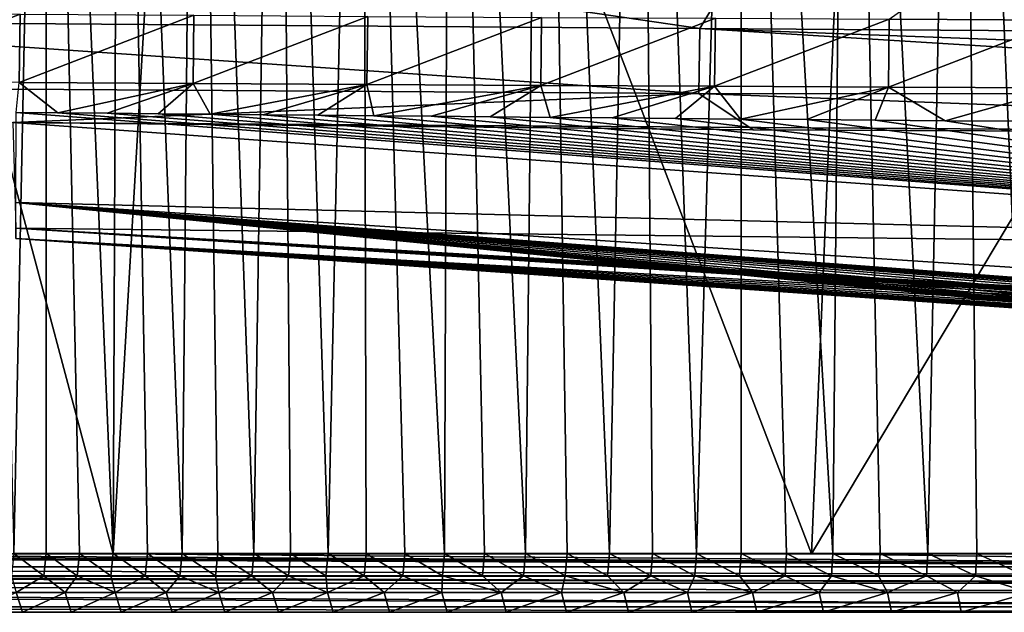
# Model space of a CAD drawing. Units: millimetres. Extents: x -300 to 300, y -10 to 850.
# Drawn here: x -133 to -58, y 720 to 765 of the extents above; entities that cross this region are included whole.
import ezdxf

# ---------------------------------------------------------------- set-up
doc = ezdxf.new("R2010")
doc.units = ezdxf.units.MM
doc.header["$LTSCALE"] = 82.008093
for name, color, linetype in [('64', 7, 'CONTINUOUS'), ('66', 7, 'CONTINUOUS'), ('67', 7, 'CONTINUOUS'), ('68', 7, 'CONTINUOUS'), ('70', 7, 'CONTINUOUS'), ('72', 7, 'CONTINUOUS'), ('74', 7, 'CONTINUOUS'), ('77', 7, 'CONTINUOUS'), ('84', 7, 'CONTINUOUS'), ('85', 7, 'CONTINUOUS'), ('87', 7, 'CONTINUOUS'), ('89', 7, 'CONTINUOUS')]:
    doc.layers.add(name, color=color, linetype=linetype)

msp = doc.modelspace()

# ---------------------------------------------------------------- linework, layer by layer
at = {"layer": '64', "linetype": 'CONTINUOUS'}
for points in [[(-249.972, 720, 6.063), (0, 720, 6.063), (-249.86, 720, 391.75), (-249.972, 720, 6.063)], [(-249.86, 720, 391.75), (0, 720, 6.063), (-249.333, 720, 391.752), (-249.86, 720, 391.75)], [(-249.333, 720, 391.752), (0, 720, 6.063), (-248.819, 720, 391.751), (-249.333, 720, 391.752)], [(-248.819, 720, 391.751), (0, 720, 6.063), (-248.307, 720, 391.751), (-248.819, 720, 391.751)], [(-248.307, 720, 391.751), (0, 720, 6.063), (-247.805, 720, 391.75), (-248.307, 720, 391.751)], [(-247.805, 720, 391.75), (0, 720, 6.063), (-247.305, 720, 391.749), (-247.805, 720, 391.75)], [(-247.305, 720, 391.749), (0, 720, 6.063), (-246.79, 720, 391.748), (-247.305, 720, 391.749)], [(-246.79, 720, 391.748), (0, 720, 6.063), (-246.265, 720, 391.748), (-246.79, 720, 391.748)], [(-246.265, 720, 391.748), (0, 720, 6.063), (-245.728, 720, 391.747), (-246.265, 720, 391.748)], [(-245.728, 720, 391.747), (0, 720, 6.063), (-245.17, 720, 391.747), (-245.728, 720, 391.747)], [(-245.17, 720, 391.747), (0, 720, 6.063), (-244.587, 720, 391.747), (-245.17, 720, 391.747)], [(-244.587, 720, 391.747), (0, 720, 6.063), (-243.983, 720, 391.747), (-244.587, 720, 391.747)], [(-243.983, 720, 391.747), (0, 720, 6.063), (-243.355, 720, 391.747), (-243.983, 720, 391.747)], [(-243.355, 720, 391.747), (0, 720, 6.063), (-242.702, 720, 391.747), (-243.355, 720, 391.747)], [(-242.702, 720, 391.747), (0, 720, 6.063), (-242.026, 720, 391.747), (-242.702, 720, 391.747)], [(-242.026, 720, 391.747), (0, 720, 6.063), (-241.324, 720, 391.747), (-242.026, 720, 391.747)], [(-241.324, 720, 391.747), (0, 720, 6.063), (-240.595, 720, 391.747), (-241.324, 720, 391.747)], [(-240.595, 720, 391.747), (0, 720, 6.063), (-239.842, 720, 391.747), (-240.595, 720, 391.747)], [(-239.842, 720, 391.747), (0, 720, 6.063), (-239.06, 720, 391.747), (-239.842, 720, 391.747)], [(-239.06, 720, 391.747), (0, 720, 6.063), (-238.245, 720, 391.747), (-239.06, 720, 391.747)], [(-238.245, 720, 391.747), (0, 720, 6.063), (-237.401, 720, 391.747), (-238.245, 720, 391.747)], [(-237.401, 720, 391.747), (0, 720, 6.063), (-236.525, 720, 391.747), (-237.401, 720, 391.747)], [(-236.525, 720, 391.747), (0, 720, 6.063), (-235.611, 720, 391.747), (-236.525, 720, 391.747)], [(-235.611, 720, 391.747), (0, 720, 6.063), (-234.662, 720, 391.747), (-235.611, 720, 391.747)], [(-234.662, 720, 391.747), (0, 720, 6.063), (-233.677, 720, 391.747), (-234.662, 720, 391.747)], [(-233.677, 720, 391.747), (0, 720, 6.063), (-232.65, 720, 391.747), (-233.677, 720, 391.747)], [(-232.65, 720, 391.747), (0, 720, 6.063), (-231.58, 720, 391.747), (-232.65, 720, 391.747)], [(-231.58, 720, 391.747), (0, 720, 6.063), (-230.47, 720, 391.747), (-231.58, 720, 391.747)], [(-230.47, 720, 391.747), (0, 720, 6.063), (-229.311, 720, 391.747), (-230.47, 720, 391.747)], [(-229.311, 720, 391.747), (0, 720, 6.063), (-228.1, 720, 391.747), (-229.311, 720, 391.747)], [(-228.1, 720, 391.747), (0, 720, 6.063), (-226.839, 720, 391.747), (-228.1, 720, 391.747)], [(-226.839, 720, 391.747), (0, 720, 6.063), (-225.525, 720, 391.747), (-226.839, 720, 391.747)], [(-225.525, 720, 391.747), (0, 720, 6.063), (-224.153, 720, 391.747), (-225.525, 720, 391.747)], [(-222.721, 720, 391.747), (-224.153, 720, 391.747), (-34.518, 720, 65.908), (-222.721, 720, 391.747)], [(0, 720, 6.063), (-34.518, 720, 65.908), (-224.153, 720, 391.747), (0, 720, 6.063)], [(-222.721, 720, 391.747), (-34.518, 720, 65.908), (-221.234, 720, 391.747), (-222.721, 720, 391.747)], [(-221.234, 720, 391.747), (-34.518, 720, 65.908), (-219.696, 720, 391.747), (-221.234, 720, 391.747)], [(-219.696, 720, 391.747), (-34.518, 720, 65.908), (-218.106, 720, 391.747), (-219.696, 720, 391.747)], [(-218.106, 720, 391.747), (-34.518, 720, 65.908), (-216.465, 720, 391.748), (-218.106, 720, 391.747)], [(-216.465, 720, 391.748), (-34.518, 720, 65.908), (-214.78, 720, 391.748), (-216.465, 720, 391.748)], [(-214.78, 720, 391.748), (-34.518, 720, 65.908), (-213.054, 720, 391.748), (-214.78, 720, 391.748)], [(-213.054, 720, 391.748), (-34.518, 720, 65.908), (-211.283, 720, 391.747), (-213.054, 720, 391.748)], [(-211.283, 720, 391.747), (-34.518, 720, 65.908), (-209.468, 720, 391.747), (-211.283, 720, 391.747)], [(-209.468, 720, 391.747), (-34.518, 720, 65.908), (-207.609, 720, 391.747), (-209.468, 720, 391.747)], [(-207.609, 720, 391.747), (-34.518, 720, 65.908), (-205.706, 720, 391.747), (-207.609, 720, 391.747)], [(-205.706, 720, 391.747), (-34.518, 720, 65.908), (-203.757, 720, 391.747), (-205.706, 720, 391.747)], [(-203.757, 720, 391.747), (-34.518, 720, 65.908), (-201.759, 720, 391.747), (-203.757, 720, 391.747)], [(-201.759, 720, 391.747), (-34.518, 720, 65.908), (-199.715, 720, 391.747), (-201.759, 720, 391.747)], [(-199.715, 720, 391.747), (-34.518, 720, 65.908), (-197.62, 720, 391.747), (-199.715, 720, 391.747)], [(-197.62, 720, 391.747), (-34.518, 720, 65.908), (-195.473, 720, 391.747), (-197.62, 720, 391.747)], [(-195.473, 720, 391.747), (-34.518, 720, 65.908), (-193.274, 720, 391.747), (-195.473, 720, 391.747)], [(-193.274, 720, 391.747), (-34.518, 720, 65.908), (-191.023, 720, 391.747), (-193.274, 720, 391.747)], [(-191.023, 720, 391.747), (-34.518, 720, 65.908), (-188.716, 720, 391.747), (-191.023, 720, 391.747)], [(-188.716, 720, 391.747), (-34.518, 720, 65.908), (-186.353, 720, 391.747), (-188.716, 720, 391.747)], [(-186.353, 720, 391.747), (-34.518, 720, 65.908), (-183.934, 720, 391.747), (-186.353, 720, 391.747)], [(-183.934, 720, 391.747), (-34.518, 720, 65.908), (-181.454, 720, 391.747), (-183.934, 720, 391.747)], [(-181.454, 720, 391.747), (-34.518, 720, 65.908), (-178.914, 720, 391.747), (-181.454, 720, 391.747)], [(-178.914, 720, 391.747), (-34.518, 720, 65.908), (-176.315, 720, 391.747), (-178.914, 720, 391.747)], [(-176.315, 720, 391.747), (-34.518, 720, 65.908), (-173.652, 720, 391.747), (-176.315, 720, 391.747)], [(-173.652, 720, 391.747), (-34.518, 720, 65.908), (-170.922, 720, 391.747), (-173.652, 720, 391.747)], [(-170.922, 720, 391.747), (-34.518, 720, 65.908), (-168.129, 720, 391.747), (-170.922, 720, 391.747)], [(-168.129, 720, 391.747), (-34.518, 720, 65.908), (-165.268, 720, 391.747), (-168.129, 720, 391.747)], [(-165.268, 720, 391.747), (-34.518, 720, 65.908), (-162.335, 720, 391.747), (-165.268, 720, 391.747)], [(-162.335, 720, 391.747), (-34.518, 720, 65.908), (-159.333, 720, 391.747), (-162.335, 720, 391.747)], [(-159.333, 720, 391.747), (-34.518, 720, 65.908), (-156.26, 720, 391.747), (-159.333, 720, 391.747)], [(-156.26, 720, 391.747), (-34.518, 720, 65.908), (-153.109, 720, 391.747), (-156.26, 720, 391.747)], [(-153.109, 720, 391.747), (-34.518, 720, 65.908), (-149.883, 720, 391.747), (-153.109, 720, 391.747)], [(-149.883, 720, 391.747), (-34.518, 720, 65.908), (-146.581, 720, 391.747), (-149.883, 720, 391.747)], [(-146.581, 720, 391.747), (-34.518, 720, 65.908), (-143.197, 720, 391.747), (-146.581, 720, 391.747)], [(-143.197, 720, 391.747), (-34.518, 720, 65.908), (-139.731, 720, 391.747), (-143.197, 720, 391.747)], [(-139.731, 720, 391.747), (-34.518, 720, 65.908), (-136.183, 720, 391.747), (-139.731, 720, 391.747)], [(-136.183, 720, 391.747), (-34.518, 720, 65.908), (-132.548, 720, 391.747), (-136.183, 720, 391.747)], [(-132.548, 720, 391.747), (-34.518, 720, 65.908), (-128.823, 720, 391.747), (-132.548, 720, 391.747)], [(-128.823, 720, 391.747), (-34.518, 720, 65.908), (-125.012, 720, 391.747), (-128.823, 720, 391.747)], [(-125.012, 720, 391.747), (-34.518, 720, 65.908), (-121.107, 720, 391.747), (-125.012, 720, 391.747)], [(-34.518, 720, 65.908), (-36.934, 720, 75.064), (-121.107, 720, 391.747), (-34.518, 720, 65.908)], [(-121.107, 720, 391.747), (-36.934, 720, 75.064), (-117.105, 720, 391.747), (-121.107, 720, 391.747)], [(-117.105, 720, 391.747), (-36.934, 720, 75.064), (-113.01, 720, 391.747), (-117.105, 720, 391.747)], [(-113.01, 720, 391.747), (-36.934, 720, 75.064), (-108.816, 720, 391.747), (-113.01, 720, 391.747)], [(-108.816, 720, 391.747), (-36.934, 720, 75.064), (-104.517, 720, 391.747), (-108.816, 720, 391.747)], [(-104.517, 720, 391.747), (-36.934, 720, 75.064), (-100.117, 720, 391.747), (-104.517, 720, 391.747)], [(-100.117, 720, 391.747), (-36.934, 720, 75.064), (-95.612, 720, 391.747), (-100.117, 720, 391.747)], [(-95.612, 720, 391.747), (-36.934, 720, 75.064), (-90.995, 720, 391.747), (-95.612, 720, 391.747)], [(-36.934, 720, 75.064), (-53.868, 720, 175.963), (-90.995, 720, 391.747), (-36.934, 720, 75.064)], [(-90.995, 720, 391.747), (-53.868, 720, 175.963), (-86.267, 720, 391.747), (-90.995, 720, 391.747)], [(-86.267, 720, 391.747), (-53.868, 720, 175.963), (-81.428, 720, 391.747), (-86.267, 720, 391.747)], [(-81.428, 720, 391.747), (-53.868, 720, 175.963), (-76.469, 720, 391.747), (-81.428, 720, 391.747)], [(-76.469, 720, 391.747), (-53.868, 720, 175.963), (-71.388, 720, 391.747), (-76.469, 720, 391.747)], [(-71.388, 720, 391.747), (-53.868, 720, 175.963), (-66.188, 720, 391.747), (-71.388, 720, 391.747)], [(-66.188, 720, 391.747), (-53.868, 720, 175.963), (-60.862, 720, 391.747), (-66.188, 720, 391.747)], [(-53.868, 720, 175.963), (-54.056, 720, 183.328), (-60.862, 720, 391.747), (-53.868, 720, 175.963)], [(-60.862, 720, 391.747), (-54.056, 720, 183.328), (-55.408, 720, 391.747), (-60.862, 720, 391.747)]]:
    msp.add_3dface(points, dxfattribs=at)
at = {"layer": '66', "linetype": 'CONTINUOUS'}
for points in [[(-133.026, 758.17, 366.263), (0, 747.959, 310.391), (-133.059, 751.292, 291.748), (-133.026, 758.17, 366.263)], [(-129.861, 758.138, 366.301), (0, 747.959, 310.391), (-133.026, 758.17, 366.263), (-129.861, 758.138, 366.301)], [(-126.079, 758.101, 366.347), (0, 747.959, 310.391), (-129.861, 758.138, 366.301), (-126.079, 758.101, 366.347)], [(-122.201, 758.063, 366.394), (0, 747.959, 310.391), (-126.079, 758.101, 366.347), (-122.201, 758.063, 366.394)], [(-118.227, 758.025, 366.442), (0, 747.959, 310.391), (-122.201, 758.063, 366.394), (-118.227, 758.025, 366.442)], [(-114.159, 757.986, 366.491), (0, 747.959, 310.391), (-118.227, 758.025, 366.442), (-114.159, 757.986, 366.491)], [(-109.989, 757.947, 366.541), (0, 747.959, 310.391), (-114.159, 757.986, 366.491), (-109.989, 757.947, 366.541)], [(0, 747.792, 105.12), (0, 756.498, 66.174), (-133.279, 757.407, 67.674), (0, 747.792, 105.12)], [(-133.279, 757.407, 67.674), (0, 756.498, 66.174), (-76.75, 756.843, 66.799), (-133.279, 757.407, 67.674)], [(-133.06, 749.321, 142.043), (0, 747.792, 105.12), (-133.279, 757.407, 67.674), (-133.06, 749.321, 142.043)], [(-105.713, 757.907, 366.592), (0, 747.959, 310.391), (-109.989, 757.947, 366.541), (-105.713, 757.907, 366.592)], [(-101.335, 757.867, 366.643), (0, 747.959, 310.391), (-105.713, 757.907, 366.592), (-101.335, 757.867, 366.643)], [(-96.847, 757.826, 366.696), (0, 747.959, 310.391), (-101.335, 757.867, 366.643), (-96.847, 757.826, 366.696)], [(-92.242, 757.785, 366.75), (0, 747.959, 310.391), (-96.847, 757.826, 366.696), (-92.242, 757.785, 366.75)], [(-87.525, 757.743, 366.805), (0, 747.959, 310.391), (-92.242, 757.785, 366.75), (-87.525, 757.743, 366.805)], [(-82.691, 757.701, 366.861), (0, 747.959, 310.391), (-87.525, 757.743, 366.805), (-82.691, 757.701, 366.861)], [(-77.729, 757.658, 366.919), (0, 747.959, 310.391), (-82.691, 757.701, 366.861), (-77.729, 757.658, 366.919)], [(-72.644, 757.616, 366.979), (0, 747.959, 310.391), (-77.729, 757.658, 366.919), (-72.644, 757.616, 366.979)], [(-67.433, 757.573, 367.039), (0, 747.959, 310.391), (-72.644, 757.616, 366.979), (-67.433, 757.573, 367.039)], [(-62.082, 757.529, 367.099), (0, 747.959, 310.391), (-67.433, 757.573, 367.039), (-62.082, 757.529, 367.099)], [(-56.584, 757.487, 367.158), (0, 747.959, 310.391), (-62.082, 757.529, 367.099), (-56.584, 757.487, 367.158)], [(-133.059, 751.292, 291.748), (-48.113, 742.823, 217.758), (-133.071, 748.542, 216.957), (-133.059, 751.292, 291.748)], [(0, 747.959, 310.391), (0, 742.627, 248.111), (-133.059, 751.292, 291.748), (0, 747.959, 310.391)], [(0, 742.627, 248.111), (-19.642, 742.792, 248.128), (-133.059, 751.292, 291.748), (0, 742.627, 248.111)], [(-48.117, 742.854, 219.374), (-48.113, 742.823, 217.758), (-133.059, 751.292, 291.748), (-48.117, 742.854, 219.374)], [(-48.115, 742.883, 220.768), (-48.117, 742.854, 219.374), (-133.059, 751.292, 291.748), (-48.115, 742.883, 220.768)], [(-48.074, 742.908, 222.055), (-48.115, 742.883, 220.768), (-133.059, 751.292, 291.748), (-48.074, 742.908, 222.055)], [(-47.954, 742.935, 223.501), (-48.074, 742.908, 222.055), (-133.059, 751.292, 291.748), (-47.954, 742.935, 223.501)], [(-47.704, 742.964, 225.257), (-47.954, 742.935, 223.501), (-133.059, 751.292, 291.748), (-47.704, 742.964, 225.257)], [(-47.266, 742.994, 227.303), (-47.704, 742.964, 225.257), (-133.059, 751.292, 291.748), (-47.266, 742.994, 227.303)], [(-46.53, 743.023, 229.726), (-47.266, 742.994, 227.303), (-133.059, 751.292, 291.748), (-46.53, 743.023, 229.726)], [(-45.245, 743.05, 232.762), (-46.53, 743.023, 229.726), (-133.059, 751.292, 291.748), (-45.245, 743.05, 232.762)], [(-43.004, 743.066, 236.51), (-45.245, 743.05, 232.762), (-133.059, 751.292, 291.748), (-43.004, 743.066, 236.51)], [(-39.429, 743.057, 240.613), (-43.004, 743.066, 236.51), (-133.059, 751.292, 291.748), (-39.429, 743.057, 240.613)], [(-35.145, 743.022, 243.922), (-39.429, 743.057, 240.613), (-133.059, 751.292, 291.748), (-35.145, 743.022, 243.922)], [(-31.334, 742.978, 245.912), (-35.145, 743.022, 243.922), (-133.059, 751.292, 291.748), (-31.334, 742.978, 245.912)], [(-28.103, 742.934, 247.06), (-31.334, 742.978, 245.912), (-133.059, 751.292, 291.748), (-28.103, 742.934, 247.06)], [(-25.391, 742.893, 247.69), (-28.103, 742.934, 247.06), (-133.059, 751.292, 291.748), (-25.391, 742.893, 247.69)], [(-23.112, 742.855, 248.004), (-25.391, 742.893, 247.69), (-133.059, 751.292, 291.748), (-23.112, 742.855, 248.004)], [(-21.202, 742.821, 248.118), (-23.112, 742.855, 248.004), (-133.059, 751.292, 291.748), (-21.202, 742.821, 248.118)], [(-19.642, 742.792, 248.128), (-21.202, 742.821, 248.118), (-133.059, 751.292, 291.748), (-19.642, 742.792, 248.128)], [(-133.071, 748.542, 216.957), (-33.994, 742.964, 155.421), (-133.06, 749.321, 142.043), (-133.071, 748.542, 216.957)], [(-20.544, 742.823, 151.905), (0, 747.792, 105.12), (-133.06, 749.321, 142.043), (-20.544, 742.823, 151.905)], [(-21.682, 742.842, 151.93), (-20.544, 742.823, 151.905), (-133.06, 749.321, 142.043), (-21.682, 742.842, 151.93)], [(-22.83, 742.86, 152.002), (-21.682, 742.842, 151.93), (-133.06, 749.321, 142.043), (-22.83, 742.86, 152.002)], [(-24.101, 742.879, 152.14), (-22.83, 742.86, 152.002), (-133.06, 749.321, 142.043), (-24.101, 742.879, 152.14)], [(-25.727, 742.899, 152.403), (-24.101, 742.879, 152.14), (-133.06, 749.321, 142.043), (-25.727, 742.899, 152.403)], [(-27.826, 742.922, 152.893), (-25.727, 742.899, 152.403), (-133.06, 749.321, 142.043), (-27.826, 742.922, 152.893)], [(-30.582, 742.945, 153.808), (-27.826, 742.922, 152.893), (-133.06, 749.321, 142.043), (-30.582, 742.945, 153.808)], [(-33.994, 742.964, 155.421), (-30.582, 742.945, 153.808), (-133.06, 749.321, 142.043), (-33.994, 742.964, 155.421)], [(-38.021, 742.972, 158.17), (-33.994, 742.964, 155.421), (-133.071, 748.542, 216.957), (-38.021, 742.972, 158.17)], [(-41.98, 742.959, 162.157), (-38.021, 742.972, 158.17), (-133.071, 748.542, 216.957), (-41.98, 742.959, 162.157)], [(-44.886, 742.928, 166.55), (-41.98, 742.959, 162.157), (-133.071, 748.542, 216.957), (-44.886, 742.928, 166.55)], [(-46.555, 742.89, 170.359), (-44.886, 742.928, 166.55), (-133.071, 748.542, 216.957), (-46.555, 742.89, 170.359)], [(-47.478, 742.851, 173.616), (-46.555, 742.89, 170.359), (-133.071, 748.542, 216.957), (-47.478, 742.851, 173.616)], [(-47.932, 742.812, 176.344), (-47.478, 742.851, 173.616), (-133.071, 748.542, 216.957), (-47.932, 742.812, 176.344)], [(-48.097, 742.777, 178.606), (-47.932, 742.812, 176.344), (-133.071, 748.542, 216.957), (-48.097, 742.777, 178.606)], [(-48.112, 742.746, 180.428), (-48.097, 742.777, 178.606), (-133.071, 748.542, 216.957), (-48.112, 742.746, 180.428)], [(-48.108, 742.723, 181.956), (-48.112, 742.746, 180.428), (-133.071, 748.542, 216.957), (-48.108, 742.723, 181.956)], [(-48.107, 742.702, 183.47), (-48.108, 742.723, 181.956), (-133.071, 748.542, 216.957), (-48.107, 742.702, 183.47)], [(-48.104, 742.684, 184.99), (-48.107, 742.702, 183.47), (-133.071, 748.542, 216.957), (-48.104, 742.684, 184.99)], [(-48.102, 742.666, 186.711), (-48.104, 742.684, 184.99), (-133.071, 748.542, 216.957), (-48.102, 742.666, 186.711)], [(-48.1, 742.649, 188.846), (-48.102, 742.666, 186.711), (-133.071, 748.542, 216.957), (-48.1, 742.649, 188.846)], [(-48.098, 742.635, 191.41), (-48.1, 742.649, 188.846), (-133.071, 748.542, 216.957), (-48.098, 742.635, 191.41)], [(-48.097, 742.625, 194.557), (-48.098, 742.635, 191.41), (-133.071, 748.542, 216.957), (-48.097, 742.625, 194.557)], [(-48.096, 742.626, 198.458), (-48.097, 742.625, 194.557), (-133.071, 748.542, 216.957), (-48.096, 742.626, 198.458)], [(-48.097, 742.643, 202.759), (-48.096, 742.626, 198.458), (-133.071, 748.542, 216.957), (-48.097, 742.643, 202.759)], [(-48.1, 742.674, 206.95), (-48.097, 742.643, 202.759), (-133.071, 748.542, 216.957), (-48.1, 742.674, 206.95)], [(-48.103, 742.713, 210.588), (-48.1, 742.674, 206.95), (-133.071, 748.542, 216.957), (-48.103, 742.713, 210.588)], [(-48.106, 742.752, 213.497), (-48.103, 742.713, 210.588), (-133.071, 748.542, 216.957), (-48.106, 742.752, 213.497)], [(-48.11, 742.789, 215.841), (-48.106, 742.752, 213.497), (-133.071, 748.542, 216.957), (-48.11, 742.789, 215.841)], [(-48.113, 742.823, 217.758), (-48.11, 742.789, 215.841), (-133.071, 748.542, 216.957), (-48.113, 742.823, 217.758)]]:
    msp.add_3dface(points, dxfattribs=at)
at = {"layer": '67', "linetype": 'CONTINUOUS'}
for points in [[(-133.392, 722.775, 394.699), (-133.033, 721.5, 393.684), (-130.908, 722.775, 394.699), (-133.392, 722.775, 394.699)], [(-133.033, 721.5, 393.684), (-129.301, 721.5, 393.684), (-130.908, 722.775, 394.699), (-133.033, 721.5, 393.684)], [(-130.908, 722.775, 394.699), (-129.301, 721.5, 393.684), (-128.379, 722.775, 394.699), (-130.908, 722.775, 394.699)], [(-129.301, 721.5, 393.684), (-125.481, 721.5, 393.684), (-128.379, 722.775, 394.699), (-129.301, 721.5, 393.684)], [(-128.379, 722.775, 394.699), (-125.481, 721.5, 393.684), (-125.806, 722.775, 394.699), (-128.379, 722.775, 394.699)], [(-125.806, 722.775, 394.699), (-125.481, 721.5, 393.684), (-123.188, 722.775, 394.699), (-125.806, 722.775, 394.699)], [(-125.481, 721.5, 393.684), (-121.568, 721.5, 393.684), (-123.188, 722.775, 394.699), (-125.481, 721.5, 393.684)], [(-123.188, 722.775, 394.699), (-121.568, 721.5, 393.684), (-120.522, 722.775, 394.699), (-123.188, 722.775, 394.699)], [(-121.568, 721.5, 393.684), (-117.557, 721.5, 393.684), (-120.522, 722.775, 394.699), (-121.568, 721.5, 393.684)], [(-120.522, 722.775, 394.699), (-117.557, 721.5, 393.684), (-117.808, 722.775, 394.699), (-120.522, 722.775, 394.699)], [(-117.808, 722.775, 394.699), (-117.557, 721.5, 393.684), (-115.046, 722.775, 394.699), (-117.808, 722.775, 394.699)], [(-117.557, 721.5, 393.684), (-113.451, 721.5, 393.684), (-115.046, 722.775, 394.699), (-117.557, 721.5, 393.684)], [(-115.046, 722.775, 394.699), (-113.451, 721.5, 393.684), (-112.236, 722.775, 394.699), (-115.046, 722.775, 394.699)], [(-113.451, 721.5, 393.684), (-109.247, 721.5, 393.684), (-112.236, 722.775, 394.699), (-113.451, 721.5, 393.684)], [(-112.236, 722.775, 394.699), (-109.247, 721.5, 393.684), (-109.375, 722.775, 394.699), (-112.236, 722.775, 394.699)], [(-109.375, 722.775, 394.699), (-109.247, 721.5, 393.684), (-106.461, 722.775, 394.699), (-109.375, 722.775, 394.699)], [(-109.247, 721.5, 393.684), (-104.936, 721.5, 393.684), (-106.461, 722.775, 394.699), (-109.247, 721.5, 393.684)], [(-106.461, 722.775, 394.699), (-104.936, 721.5, 393.684), (-103.497, 722.775, 394.699), (-106.461, 722.775, 394.699)], [(-104.936, 721.5, 393.684), (-100.523, 721.5, 393.684), (-103.497, 722.775, 394.699), (-104.936, 721.5, 393.684)], [(-103.497, 722.775, 394.699), (-100.523, 721.5, 393.684), (-100.48, 722.775, 394.699), (-103.497, 722.775, 394.699)], [(-100.523, 721.5, 393.684), (-96.005, 721.5, 393.684), (-100.48, 722.775, 394.699), (-100.523, 721.5, 393.684)], [(-100.48, 722.775, 394.699), (-96.005, 721.5, 393.684), (-97.409, 722.775, 394.699), (-100.48, 722.775, 394.699)], [(-97.409, 722.775, 394.699), (-96.005, 721.5, 393.684), (-94.281, 722.775, 394.699), (-97.409, 722.775, 394.699)], [(-96.005, 721.5, 393.684), (-91.374, 721.5, 393.684), (-94.281, 722.775, 394.699), (-96.005, 721.5, 393.684)], [(-94.281, 722.775, 394.699), (-91.374, 721.5, 393.684), (-91.099, 722.775, 394.699), (-94.281, 722.775, 394.699)], [(-91.374, 721.5, 393.684), (-86.631, 721.5, 393.684), (-91.099, 722.775, 394.699), (-91.374, 721.5, 393.684)], [(-91.099, 722.775, 394.699), (-86.631, 721.5, 393.684), (-87.861, 722.775, 394.699), (-91.099, 722.775, 394.699)], [(-87.861, 722.775, 394.699), (-86.631, 721.5, 393.684), (-84.565, 722.775, 394.699), (-87.861, 722.775, 394.699)], [(-86.631, 721.5, 393.684), (-81.776, 721.5, 393.684), (-84.565, 722.775, 394.699), (-86.631, 721.5, 393.684)], [(-84.565, 722.775, 394.699), (-81.776, 721.5, 393.684), (-81.207, 722.775, 394.699), (-84.565, 722.775, 394.699)], [(-81.776, 721.5, 393.684), (-76.8, 721.5, 393.684), (-81.207, 722.775, 394.699), (-81.776, 721.5, 393.684)], [(-81.207, 722.775, 394.699), (-76.8, 721.5, 393.684), (-77.791, 722.775, 394.699), (-81.207, 722.775, 394.699)], [(-77.791, 722.775, 394.699), (-76.8, 721.5, 393.684), (-74.316, 722.775, 394.699), (-77.791, 722.775, 394.699)], [(-76.8, 721.5, 393.684), (-71.701, 721.5, 393.684), (-74.316, 722.775, 394.699), (-76.8, 721.5, 393.684)], [(-74.316, 722.775, 394.699), (-71.701, 721.5, 393.684), (-70.778, 722.775, 394.699), (-74.316, 722.775, 394.699)], [(-71.701, 721.5, 393.684), (-66.482, 721.5, 393.684), (-70.778, 722.775, 394.699), (-71.701, 721.5, 393.684)], [(-70.778, 722.775, 394.699), (-66.482, 721.5, 393.684), (-67.175, 722.775, 394.699), (-70.778, 722.775, 394.699)], [(-67.175, 722.775, 394.699), (-66.482, 721.5, 393.684), (-63.508, 722.775, 394.699), (-67.175, 722.775, 394.699)], [(-66.482, 721.5, 393.684), (-61.136, 721.5, 393.684), (-63.508, 722.775, 394.699), (-66.482, 721.5, 393.684)], [(-63.508, 722.775, 394.699), (-61.136, 721.5, 393.684), (-59.778, 722.775, 394.699), (-63.508, 722.775, 394.699)], [(-61.136, 721.5, 393.684), (-55.659, 721.5, 393.684), (-59.778, 722.775, 394.699), (-61.136, 721.5, 393.684)], [(-59.778, 722.775, 394.699), (-55.659, 721.5, 393.684), (-55.981, 722.775, 394.699), (-59.778, 722.775, 394.699)]]:
    msp.add_3dface(points, dxfattribs=at)
at = {"layer": '68', "linetype": 'CONTINUOUS'}
for points in [[(-136.183, 720, 391.747), (-132.548, 720, 391.747), (-133.033, 721.5, 393.684), (-136.183, 720, 391.747)], [(-132.548, 720, 391.747), (-129.301, 721.5, 393.684), (-133.033, 721.5, 393.684), (-132.548, 720, 391.747)], [(-132.548, 720, 391.747), (-128.823, 720, 391.747), (-129.301, 721.5, 393.684), (-132.548, 720, 391.747)], [(-128.823, 720, 391.747), (-125.481, 721.5, 393.684), (-129.301, 721.5, 393.684), (-128.823, 720, 391.747)], [(-128.823, 720, 391.747), (-125.012, 720, 391.747), (-125.481, 721.5, 393.684), (-128.823, 720, 391.747)], [(-125.012, 720, 391.747), (-121.568, 721.5, 393.684), (-125.481, 721.5, 393.684), (-125.012, 720, 391.747)], [(-125.012, 720, 391.747), (-121.107, 720, 391.747), (-121.568, 721.5, 393.684), (-125.012, 720, 391.747)], [(-121.107, 720, 391.747), (-117.557, 721.5, 393.684), (-121.568, 721.5, 393.684), (-121.107, 720, 391.747)], [(-121.107, 720, 391.747), (-117.105, 720, 391.747), (-117.557, 721.5, 393.684), (-121.107, 720, 391.747)], [(-117.105, 720, 391.747), (-113.451, 721.5, 393.684), (-117.557, 721.5, 393.684), (-117.105, 720, 391.747)], [(-117.105, 720, 391.747), (-113.01, 720, 391.747), (-113.451, 721.5, 393.684), (-117.105, 720, 391.747)], [(-113.01, 720, 391.747), (-109.247, 721.5, 393.684), (-113.451, 721.5, 393.684), (-113.01, 720, 391.747)], [(-113.01, 720, 391.747), (-108.816, 720, 391.747), (-109.247, 721.5, 393.684), (-113.01, 720, 391.747)], [(-108.816, 720, 391.747), (-104.936, 721.5, 393.684), (-109.247, 721.5, 393.684), (-108.816, 720, 391.747)], [(-108.816, 720, 391.747), (-104.517, 720, 391.747), (-104.936, 721.5, 393.684), (-108.816, 720, 391.747)], [(-104.517, 720, 391.747), (-100.523, 721.5, 393.684), (-104.936, 721.5, 393.684), (-104.517, 720, 391.747)], [(-104.517, 720, 391.747), (-100.117, 720, 391.747), (-100.523, 721.5, 393.684), (-104.517, 720, 391.747)], [(-100.117, 720, 391.747), (-96.005, 721.5, 393.684), (-100.523, 721.5, 393.684), (-100.117, 720, 391.747)], [(-100.117, 720, 391.747), (-95.612, 720, 391.747), (-96.005, 721.5, 393.684), (-100.117, 720, 391.747)], [(-95.612, 720, 391.747), (-91.374, 721.5, 393.684), (-96.005, 721.5, 393.684), (-95.612, 720, 391.747)], [(-95.612, 720, 391.747), (-90.995, 720, 391.747), (-91.374, 721.5, 393.684), (-95.612, 720, 391.747)], [(-90.995, 720, 391.747), (-86.631, 721.5, 393.684), (-91.374, 721.5, 393.684), (-90.995, 720, 391.747)], [(-90.995, 720, 391.747), (-86.267, 720, 391.747), (-86.631, 721.5, 393.684), (-90.995, 720, 391.747)], [(-86.267, 720, 391.747), (-81.776, 721.5, 393.684), (-86.631, 721.5, 393.684), (-86.267, 720, 391.747)], [(-86.267, 720, 391.747), (-81.428, 720, 391.747), (-81.776, 721.5, 393.684), (-86.267, 720, 391.747)], [(-81.428, 720, 391.747), (-76.8, 721.5, 393.684), (-81.776, 721.5, 393.684), (-81.428, 720, 391.747)], [(-81.428, 720, 391.747), (-76.469, 720, 391.747), (-76.8, 721.5, 393.684), (-81.428, 720, 391.747)], [(-76.469, 720, 391.747), (-71.701, 721.5, 393.684), (-76.8, 721.5, 393.684), (-76.469, 720, 391.747)], [(-76.469, 720, 391.747), (-71.388, 720, 391.747), (-71.701, 721.5, 393.684), (-76.469, 720, 391.747)], [(-71.388, 720, 391.747), (-66.482, 721.5, 393.684), (-71.701, 721.5, 393.684), (-71.388, 720, 391.747)], [(-71.388, 720, 391.747), (-66.188, 720, 391.747), (-66.482, 721.5, 393.684), (-71.388, 720, 391.747)], [(-66.188, 720, 391.747), (-61.136, 721.5, 393.684), (-66.482, 721.5, 393.684), (-66.188, 720, 391.747)], [(-66.188, 720, 391.747), (-60.862, 720, 391.747), (-61.136, 721.5, 393.684), (-66.188, 720, 391.747)], [(-60.862, 720, 391.747), (-55.659, 721.5, 393.684), (-61.136, 721.5, 393.684), (-60.862, 720, 391.747)], [(-60.862, 720, 391.747), (-55.408, 720, 391.747), (-55.659, 721.5, 393.684), (-60.862, 720, 391.747)]]:
    msp.add_3dface(points, dxfattribs=at)
at = {"layer": '70', "linetype": 'CONTINUOUS'}
for points in [[(-66.361, 765.277, 379.61), (-55.627, 772.906, 381.736), (-53.088, 765.21, 379.612), (-66.361, 765.277, 379.61)], [(-146.002, 765.738, 379.607), (-132.728, 765.657, 379.605), (-146.076, 760.513, 374.327), (-146.002, 765.738, 379.607)], [(-146.076, 760.513, 374.327), (-132.728, 765.657, 379.605), (-132.8, 760.438, 374.388), (-146.076, 760.513, 374.327)], [(-132.728, 765.657, 379.605), (-119.455, 765.577, 379.605), (-132.8, 760.438, 374.388), (-132.728, 765.657, 379.605)], [(-132.8, 760.438, 374.388), (-119.455, 765.577, 379.605), (-119.525, 760.366, 374.45), (-132.8, 760.438, 374.388)], [(-119.455, 765.577, 379.605), (-106.181, 765.499, 379.605), (-119.525, 760.366, 374.45), (-119.455, 765.577, 379.605)], [(-119.525, 760.366, 374.45), (-106.181, 765.499, 379.605), (-106.25, 760.296, 374.511), (-119.525, 760.366, 374.45)], [(-106.181, 765.499, 379.605), (-92.908, 765.423, 379.606), (-106.25, 760.296, 374.511), (-106.181, 765.499, 379.605)], [(-106.25, 760.296, 374.511), (-92.908, 765.423, 379.606), (-92.975, 760.229, 374.572), (-106.25, 760.296, 374.511)], [(-92.908, 765.423, 379.606), (-79.634, 765.349, 379.607), (-92.975, 760.229, 374.572), (-92.908, 765.423, 379.606)], [(-92.975, 760.229, 374.572), (-79.634, 765.349, 379.607), (-79.699, 760.164, 374.633), (-92.975, 760.229, 374.572)], [(-79.634, 765.349, 379.607), (-66.361, 765.277, 379.61), (-79.699, 760.164, 374.633), (-79.634, 765.349, 379.607)], [(-79.699, 760.164, 374.633), (-66.361, 765.277, 379.61), (-66.423, 760.101, 374.694), (-79.699, 760.164, 374.633)], [(-66.361, 765.277, 379.61), (-53.088, 765.21, 379.612), (-66.423, 760.101, 374.694), (-66.361, 765.277, 379.61)], [(-66.423, 760.101, 374.694), (-53.088, 765.21, 379.612), (-53.144, 760.044, 374.752), (-66.423, 760.101, 374.694)], [(-129.861, 758.138, 366.301), (-133.026, 758.17, 366.263), (-132.8, 760.438, 374.388), (-129.861, 758.138, 366.301)], [(-129.861, 758.138, 366.301), (-132.8, 760.438, 374.388), (-119.525, 760.366, 374.45), (-129.861, 758.138, 366.301)], [(-126.079, 758.101, 366.347), (-129.861, 758.138, 366.301), (-119.525, 760.366, 374.45), (-126.079, 758.101, 366.347)], [(-122.201, 758.063, 366.394), (-126.079, 758.101, 366.347), (-119.525, 760.366, 374.45), (-122.201, 758.063, 366.394)], [(-118.227, 758.025, 366.442), (-122.201, 758.063, 366.394), (-119.525, 760.366, 374.45), (-118.227, 758.025, 366.442)], [(-118.227, 758.025, 366.442), (-119.525, 760.366, 374.45), (-106.25, 760.296, 374.511), (-118.227, 758.025, 366.442)], [(-114.159, 757.986, 366.491), (-118.227, 758.025, 366.442), (-106.25, 760.296, 374.511), (-114.159, 757.986, 366.491)], [(-109.989, 757.947, 366.541), (-114.159, 757.986, 366.491), (-106.25, 760.296, 374.511), (-109.989, 757.947, 366.541)], [(-105.713, 757.907, 366.592), (-109.989, 757.947, 366.541), (-106.25, 760.296, 374.511), (-105.713, 757.907, 366.592)], [(-105.713, 757.907, 366.592), (-106.25, 760.296, 374.511), (-92.975, 760.229, 374.572), (-105.713, 757.907, 366.592)], [(-101.335, 757.867, 366.643), (-105.713, 757.907, 366.592), (-92.975, 760.229, 374.572), (-101.335, 757.867, 366.643)], [(-96.847, 757.826, 366.696), (-101.335, 757.867, 366.643), (-92.975, 760.229, 374.572), (-96.847, 757.826, 366.696)], [(-92.242, 757.785, 366.75), (-96.847, 757.826, 366.696), (-92.975, 760.229, 374.572), (-92.242, 757.785, 366.75)], [(-92.242, 757.785, 366.75), (-92.975, 760.229, 374.572), (-79.699, 760.164, 374.633), (-92.242, 757.785, 366.75)], [(-87.525, 757.743, 366.805), (-92.242, 757.785, 366.75), (-79.699, 760.164, 374.633), (-87.525, 757.743, 366.805)], [(-82.691, 757.701, 366.861), (-87.525, 757.743, 366.805), (-79.699, 760.164, 374.633), (-82.691, 757.701, 366.861)], [(-77.729, 757.658, 366.919), (-82.691, 757.701, 366.861), (-79.699, 760.164, 374.633), (-77.729, 757.658, 366.919)], [(-77.729, 757.658, 366.919), (-79.699, 760.164, 374.633), (-66.423, 760.101, 374.694), (-77.729, 757.658, 366.919)], [(-72.644, 757.616, 366.979), (-77.729, 757.658, 366.919), (-66.423, 760.101, 374.694), (-72.644, 757.616, 366.979)], [(-67.433, 757.573, 367.039), (-72.644, 757.616, 366.979), (-66.423, 760.101, 374.694), (-67.433, 757.573, 367.039)], [(-62.082, 757.529, 367.099), (-67.433, 757.573, 367.039), (-66.423, 760.101, 374.694), (-62.082, 757.529, 367.099)], [(-62.082, 757.529, 367.099), (-66.423, 760.101, 374.694), (-53.144, 760.044, 374.752), (-62.082, 757.529, 367.099)], [(-56.584, 757.487, 367.158), (-62.082, 757.529, 367.099), (-53.144, 760.044, 374.752), (-56.584, 757.487, 367.158)]]:
    msp.add_3dface(points, dxfattribs=at)
at = {"layer": '72', "linetype": 'CONTINUOUS'}
for points in [[(-164.976, 724.473, 2.112), (-157.858, 845.421, 0.001), (-125.632, 724.473, 2.112), (-164.976, 724.473, 2.112)], [(-157.858, 845.421, 0.001), (-118.609, 845.421, 0.001), (-125.632, 724.473, 2.112), (-157.858, 845.421, 0.001)], [(-125.632, 724.473, 2.112), (-118.609, 845.421, 0.001), (-72.293, 724.473, 2.112), (-125.632, 724.473, 2.112)], [(-118.609, 845.421, 0.001), (-67.233, 845.421, 0.001), (-72.293, 724.473, 2.112), (-118.609, 845.421, 0.001)], [(0, 845.421, 0.001), (0, 724.473, 2.112), (-72.293, 724.473, 2.112), (0, 845.421, 0.001)], [(-67.233, 845.421, 0.001), (0, 845.421, 0.001), (-72.293, 724.473, 2.112), (-67.233, 845.421, 0.001)]]:
    msp.add_3dface(points, dxfattribs=at)
at = {"layer": '74', "linetype": 'CONTINUOUS'}
for points in [[(-136.16, 845.371, 399.998), (-133.213, 724.481, 395.777), (-130.761, 845.369, 399.998), (-136.16, 845.371, 399.998)], [(-133.213, 724.481, 395.777), (-130.731, 724.481, 395.777), (-130.761, 845.369, 399.998), (-133.213, 724.481, 395.777)], [(-128.203, 724.481, 395.777), (-125.632, 724.481, 395.777), (-130.761, 845.369, 399.998), (-128.203, 724.481, 395.777)], [(-130.761, 845.369, 399.998), (-125.632, 724.481, 395.777), (-125.119, 845.367, 399.998), (-130.761, 845.369, 399.998)], [(-130.731, 724.481, 395.777), (-128.203, 724.481, 395.777), (-130.761, 845.369, 399.998), (-130.731, 724.481, 395.777)], [(-125.632, 724.481, 395.777), (-123.016, 724.481, 395.777), (-125.119, 845.367, 399.998), (-125.632, 724.481, 395.777)], [(-123.016, 724.481, 395.777), (-120.353, 724.481, 395.777), (-125.119, 845.367, 399.998), (-123.016, 724.481, 395.777)], [(-125.119, 845.367, 399.998), (-120.353, 724.481, 395.777), (-119.224, 845.365, 399.998), (-125.119, 845.367, 399.998)], [(-120.353, 724.481, 395.777), (-117.64, 724.481, 395.777), (-119.224, 845.365, 399.998), (-120.353, 724.481, 395.777)], [(-117.64, 724.481, 395.777), (-114.881, 724.481, 395.777), (-119.224, 845.365, 399.998), (-117.64, 724.481, 395.777)], [(-119.224, 845.365, 399.998), (-114.881, 724.481, 395.777), (-113.06, 845.363, 399.998), (-119.224, 845.365, 399.998)], [(-114.881, 724.481, 395.777), (-112.073, 724.481, 395.777), (-113.06, 845.363, 399.998), (-114.881, 724.481, 395.777)], [(-112.073, 724.481, 395.777), (-109.215, 724.481, 395.777), (-113.06, 845.363, 399.998), (-112.073, 724.481, 395.777)], [(-113.06, 845.363, 399.998), (-109.215, 724.481, 395.777), (-106.614, 845.36, 399.998), (-113.06, 845.363, 399.998)], [(-109.215, 724.481, 395.777), (-106.304, 724.481, 395.777), (-106.614, 845.36, 399.998), (-109.215, 724.481, 395.777)], [(-103.342, 724.481, 395.777), (-100.329, 724.481, 395.777), (-106.614, 845.36, 399.998), (-103.342, 724.481, 395.777)], [(-106.614, 845.36, 399.998), (-100.329, 724.481, 395.777), (-99.868, 845.358, 399.998), (-106.614, 845.36, 399.998)], [(-106.304, 724.481, 395.777), (-103.342, 724.481, 395.777), (-106.614, 845.36, 399.998), (-106.304, 724.481, 395.777)], [(-100.329, 724.481, 395.777), (-97.261, 724.481, 395.777), (-99.868, 845.358, 399.998), (-100.329, 724.481, 395.777)], [(-97.261, 724.481, 395.777), (-94.136, 724.481, 395.777), (-99.868, 845.358, 399.998), (-97.261, 724.481, 395.777)], [(-99.868, 845.358, 399.998), (-94.136, 724.481, 395.777), (-92.809, 845.356, 399.998), (-99.868, 845.358, 399.998)], [(-94.136, 724.481, 395.777), (-90.958, 724.481, 395.777), (-92.809, 845.356, 399.998), (-94.136, 724.481, 395.777)], [(-90.958, 724.481, 395.777), (-87.724, 724.481, 395.777), (-92.809, 845.356, 399.998), (-90.958, 724.481, 395.777)], [(-92.809, 845.356, 399.998), (-87.724, 724.481, 395.777), (-85.414, 845.354, 399.998), (-92.809, 845.356, 399.998)], [(-87.724, 724.481, 395.777), (-84.431, 724.481, 395.777), (-85.414, 845.354, 399.998), (-87.724, 724.481, 395.777)], [(-84.431, 724.481, 395.777), (-81.078, 724.481, 395.777), (-85.414, 845.354, 399.998), (-84.431, 724.481, 395.777)], [(-85.414, 845.354, 399.998), (-81.078, 724.481, 395.777), (-77.667, 845.352, 399.998), (-85.414, 845.354, 399.998)], [(-81.078, 724.481, 395.777), (-77.666, 724.481, 395.777), (-77.667, 845.352, 399.998), (-81.078, 724.481, 395.777)], [(-74.195, 724.481, 395.777), (-70.662, 724.481, 395.777), (-77.667, 845.352, 399.998), (-74.195, 724.481, 395.777)], [(-77.667, 845.352, 399.998), (-70.662, 724.481, 395.777), (-69.545, 845.351, 399.998), (-77.667, 845.352, 399.998)], [(-77.666, 724.481, 395.777), (-74.195, 724.481, 395.777), (-77.667, 845.352, 399.998), (-77.666, 724.481, 395.777)], [(-70.662, 724.481, 395.777), (-67.063, 724.481, 395.777), (-69.545, 845.351, 399.998), (-70.662, 724.481, 395.777)], [(-67.063, 724.481, 395.777), (-63.402, 724.481, 395.777), (-69.545, 845.351, 399.998), (-67.063, 724.481, 395.777)], [(-69.545, 845.351, 399.998), (-63.402, 724.481, 395.777), (-61.027, 845.349, 399.997), (-69.545, 845.351, 399.998)], [(-63.402, 724.481, 395.777), (-59.677, 724.481, 395.777), (-61.027, 845.349, 399.997), (-63.402, 724.481, 395.777)], [(-59.677, 724.481, 395.777), (-55.886, 724.481, 395.777), (-61.027, 845.349, 399.997), (-59.677, 724.481, 395.777)], [(-61.027, 845.349, 399.997), (-55.886, 724.481, 395.777), (-52.086, 845.347, 399.997), (-61.027, 845.349, 399.997)]]:
    msp.add_3dface(points, dxfattribs=at)
at = {"layer": '77', "linetype": 'CONTINUOUS'}
for points in [[(-80.826, 764.576, 55.36), (-134.889, 772.477, 53.148), (-161.66, 765.164, 55.422), (-80.826, 764.576, 55.36)], [(-76.542, 771.707, 53.262), (-134.889, 772.477, 53.148), (-80.826, 764.576, 55.36), (-76.542, 771.707, 53.262)], [(0, 764.021, 55.468), (-76.542, 771.707, 53.262), (-80.826, 764.576, 55.36), (0, 764.021, 55.468)], [(0, 764.021, 55.468), (-40.725, 771.344, 53.315), (-76.542, 771.707, 53.262), (0, 764.021, 55.468)], [(-80.897, 759.612, 59.901), (-161.66, 765.164, 55.422), (-161.758, 760.122, 60.454), (-80.897, 759.612, 59.901)], [(-80.826, 764.576, 55.36), (-161.66, 765.164, 55.422), (-80.897, 759.612, 59.901), (-80.826, 764.576, 55.36)], [(0, 759.572, 59.356), (-80.826, 764.576, 55.36), (-80.897, 759.612, 59.901), (0, 759.572, 59.356)], [(0, 761.566, 57.151), (0, 764.021, 55.468), (-80.826, 764.576, 55.36), (0, 761.566, 57.151)], [(0, 759.572, 59.356), (0, 761.566, 57.151), (-80.826, 764.576, 55.36), (0, 759.572, 59.356)], [(-133.279, 757.407, 67.674), (-80.897, 759.612, 59.901), (-161.758, 760.122, 60.454), (-133.279, 757.407, 67.674)], [(-133.279, 757.407, 67.674), (-76.75, 756.843, 66.799), (-80.897, 759.612, 59.901), (-133.279, 757.407, 67.674)], [(0, 756.498, 66.174), (0, 759.572, 59.356), (-80.897, 759.612, 59.901), (0, 756.498, 66.174)], [(-76.75, 756.843, 66.799), (0, 756.498, 66.174), (-80.897, 759.612, 59.901), (-76.75, 756.843, 66.799)]]:
    msp.add_3dface(points, dxfattribs=at)
at = {"layer": '84', "linetype": 'CONTINUOUS'}
for points in [[(0, 722.228, 3.768), (-249.983, 722.228, 3.768), (-249.985, 722.754, 3.151), (0, 722.228, 3.768)], [(0, 722.228, 3.768), (-249.985, 722.754, 3.151), (-193.943, 722.754, 3.151), (0, 722.228, 3.768)], [(0, 722.754, 3.151), (0, 722.228, 3.768), (-193.943, 722.754, 3.151), (0, 722.754, 3.151)], [(0, 722.228, 3.768), (0, 721.5, 4.126), (-249.983, 722.228, 3.768), (0, 722.228, 3.768)], [(-249.983, 722.228, 3.768), (0, 721.5, 4.126), (-201.447, 721.5, 4.126), (-249.983, 722.228, 3.768)]]:
    msp.add_3dface(points, dxfattribs=at)
at = {"layer": '85', "linetype": 'CONTINUOUS'}
for points in [[(-133.392, 722.775, 394.699), (-130.908, 722.775, 394.699), (-133.213, 724.481, 395.777), (-133.392, 722.775, 394.699)], [(-130.908, 722.775, 394.699), (-130.731, 724.481, 395.777), (-133.213, 724.481, 395.777), (-130.908, 722.775, 394.699)], [(-130.908, 722.775, 394.699), (-128.379, 722.775, 394.699), (-130.731, 724.481, 395.777), (-130.908, 722.775, 394.699)], [(-128.379, 722.775, 394.699), (-128.203, 724.481, 395.777), (-130.731, 724.481, 395.777), (-128.379, 722.775, 394.699)], [(-128.379, 722.775, 394.699), (-125.806, 722.775, 394.699), (-128.203, 724.481, 395.777), (-128.379, 722.775, 394.699)], [(-125.806, 722.775, 394.699), (-125.632, 724.481, 395.777), (-128.203, 724.481, 395.777), (-125.806, 722.775, 394.699)], [(-125.806, 722.775, 394.699), (-123.188, 722.775, 394.699), (-125.632, 724.481, 395.777), (-125.806, 722.775, 394.699)], [(-123.188, 722.775, 394.699), (-123.016, 724.481, 395.777), (-125.632, 724.481, 395.777), (-123.188, 722.775, 394.699)], [(-123.188, 722.775, 394.699), (-120.522, 722.775, 394.699), (-123.016, 724.481, 395.777), (-123.188, 722.775, 394.699)], [(-120.522, 722.775, 394.699), (-120.353, 724.481, 395.777), (-123.016, 724.481, 395.777), (-120.522, 722.775, 394.699)], [(-120.522, 722.775, 394.699), (-117.808, 722.775, 394.699), (-120.353, 724.481, 395.777), (-120.522, 722.775, 394.699)], [(-117.808, 722.775, 394.699), (-117.64, 724.481, 395.777), (-120.353, 724.481, 395.777), (-117.808, 722.775, 394.699)], [(-117.808, 722.775, 394.699), (-115.046, 722.775, 394.699), (-117.64, 724.481, 395.777), (-117.808, 722.775, 394.699)], [(-115.046, 722.775, 394.699), (-114.881, 724.481, 395.777), (-117.64, 724.481, 395.777), (-115.046, 722.775, 394.699)], [(-115.046, 722.775, 394.699), (-112.236, 722.775, 394.699), (-114.881, 724.481, 395.777), (-115.046, 722.775, 394.699)], [(-112.236, 722.775, 394.699), (-112.073, 724.481, 395.777), (-114.881, 724.481, 395.777), (-112.236, 722.775, 394.699)], [(-112.236, 722.775, 394.699), (-109.375, 722.775, 394.699), (-112.073, 724.481, 395.777), (-112.236, 722.775, 394.699)], [(-109.375, 722.775, 394.699), (-109.215, 724.481, 395.777), (-112.073, 724.481, 395.777), (-109.375, 722.775, 394.699)], [(-109.375, 722.775, 394.699), (-106.461, 722.775, 394.699), (-109.215, 724.481, 395.777), (-109.375, 722.775, 394.699)], [(-106.461, 722.775, 394.699), (-106.304, 724.481, 395.777), (-109.215, 724.481, 395.777), (-106.461, 722.775, 394.699)], [(-106.461, 722.775, 394.699), (-103.497, 722.775, 394.699), (-106.304, 724.481, 395.777), (-106.461, 722.775, 394.699)], [(-103.497, 722.775, 394.699), (-103.342, 724.481, 395.777), (-106.304, 724.481, 395.777), (-103.497, 722.775, 394.699)], [(-103.497, 722.775, 394.699), (-100.48, 722.775, 394.699), (-103.342, 724.481, 395.777), (-103.497, 722.775, 394.699)], [(-100.48, 722.775, 394.699), (-100.329, 724.481, 395.777), (-103.342, 724.481, 395.777), (-100.48, 722.775, 394.699)], [(-100.48, 722.775, 394.699), (-97.409, 722.775, 394.699), (-100.329, 724.481, 395.777), (-100.48, 722.775, 394.699)], [(-97.409, 722.775, 394.699), (-97.261, 724.481, 395.777), (-100.329, 724.481, 395.777), (-97.409, 722.775, 394.699)], [(-97.409, 722.775, 394.699), (-94.281, 722.775, 394.699), (-97.261, 724.481, 395.777), (-97.409, 722.775, 394.699)], [(-94.281, 722.775, 394.699), (-94.136, 724.481, 395.777), (-97.261, 724.481, 395.777), (-94.281, 722.775, 394.699)], [(-94.281, 722.775, 394.699), (-91.099, 722.775, 394.699), (-94.136, 724.481, 395.777), (-94.281, 722.775, 394.699)], [(-91.099, 722.775, 394.699), (-90.958, 724.481, 395.777), (-94.136, 724.481, 395.777), (-91.099, 722.775, 394.699)], [(-91.099, 722.775, 394.699), (-87.861, 722.775, 394.699), (-90.958, 724.481, 395.777), (-91.099, 722.775, 394.699)], [(-87.861, 722.775, 394.699), (-87.724, 724.481, 395.777), (-90.958, 724.481, 395.777), (-87.861, 722.775, 394.699)], [(-87.861, 722.775, 394.699), (-84.565, 722.775, 394.699), (-87.724, 724.481, 395.777), (-87.861, 722.775, 394.699)], [(-84.565, 722.775, 394.699), (-84.431, 724.481, 395.777), (-87.724, 724.481, 395.777), (-84.565, 722.775, 394.699)], [(-84.565, 722.775, 394.699), (-81.207, 722.775, 394.699), (-84.431, 724.481, 395.777), (-84.565, 722.775, 394.699)], [(-81.207, 722.775, 394.699), (-81.078, 724.481, 395.777), (-84.431, 724.481, 395.777), (-81.207, 722.775, 394.699)], [(-81.207, 722.775, 394.699), (-77.791, 722.775, 394.699), (-81.078, 724.481, 395.777), (-81.207, 722.775, 394.699)], [(-77.791, 722.775, 394.699), (-77.666, 724.481, 395.777), (-81.078, 724.481, 395.777), (-77.791, 722.775, 394.699)], [(-77.791, 722.775, 394.699), (-74.316, 722.775, 394.699), (-77.666, 724.481, 395.777), (-77.791, 722.775, 394.699)], [(-74.316, 722.775, 394.699), (-74.195, 724.481, 395.777), (-77.666, 724.481, 395.777), (-74.316, 722.775, 394.699)], [(-74.316, 722.775, 394.699), (-70.778, 722.775, 394.699), (-74.195, 724.481, 395.777), (-74.316, 722.775, 394.699)], [(-70.778, 722.775, 394.699), (-70.662, 724.481, 395.777), (-74.195, 724.481, 395.777), (-70.778, 722.775, 394.699)], [(-70.778, 722.775, 394.699), (-67.175, 722.775, 394.699), (-70.662, 724.481, 395.777), (-70.778, 722.775, 394.699)], [(-67.175, 722.775, 394.699), (-67.063, 724.481, 395.777), (-70.662, 724.481, 395.777), (-67.175, 722.775, 394.699)], [(-67.175, 722.775, 394.699), (-63.508, 722.775, 394.699), (-67.063, 724.481, 395.777), (-67.175, 722.775, 394.699)], [(-63.508, 722.775, 394.699), (-63.402, 724.481, 395.777), (-67.063, 724.481, 395.777), (-63.508, 722.775, 394.699)], [(-63.508, 722.775, 394.699), (-59.778, 722.775, 394.699), (-63.402, 724.481, 395.777), (-63.508, 722.775, 394.699)], [(-59.778, 722.775, 394.699), (-59.677, 724.481, 395.777), (-63.402, 724.481, 395.777), (-59.778, 722.775, 394.699)], [(-59.778, 722.775, 394.699), (-55.981, 722.775, 394.699), (-59.677, 724.481, 395.777), (-59.778, 722.775, 394.699)], [(-55.981, 722.775, 394.699), (-55.886, 724.481, 395.777), (-59.677, 724.481, 395.777), (-55.981, 722.775, 394.699)]]:
    msp.add_3dface(points, dxfattribs=at)
at = {"layer": '87', "linetype": 'CONTINUOUS'}
for points in [[(0, 723.474, 2.4), (-249.99, 724.473, 2.112), (-230.501, 724.473, 2.112), (0, 723.474, 2.4)], [(-249.99, 724.473, 2.112), (0, 723.474, 2.4), (-249.989, 723.474, 2.4), (-249.99, 724.473, 2.112)], [(0, 723.474, 2.4), (-230.501, 724.473, 2.112), (-193.943, 724.473, 2.112), (0, 723.474, 2.4)], [(0, 723.474, 2.4), (-193.943, 724.473, 2.112), (-164.976, 724.473, 2.112), (0, 723.474, 2.4)], [(0, 723.474, 2.4), (-164.976, 724.473, 2.112), (-125.632, 724.473, 2.112), (0, 723.474, 2.4)], [(0, 723.474, 2.4), (-125.632, 724.473, 2.112), (-72.293, 724.473, 2.112), (0, 723.474, 2.4)], [(0, 724.473, 2.112), (0, 723.474, 2.4), (-72.293, 724.473, 2.112), (0, 724.473, 2.112)], [(0, 723.474, 2.4), (0, 722.754, 3.151), (-249.989, 723.474, 2.4), (0, 723.474, 2.4)], [(0, 722.754, 3.151), (-193.943, 722.754, 3.151), (-249.989, 723.474, 2.4), (0, 722.754, 3.151)]]:
    msp.add_3dface(points, dxfattribs=at)
at = {"layer": '89', "linetype": 'CONTINUOUS'}
for points in [[(0, 720.419, 4.838), (-249.981, 721.5, 4.126), (-201.447, 721.5, 4.126), (0, 720.419, 4.838)], [(-249.981, 721.5, 4.126), (0, 720.419, 4.838), (-249.978, 720.419, 4.838), (-249.981, 721.5, 4.126)], [(0, 721.5, 4.126), (0, 720.419, 4.838), (-201.447, 721.5, 4.126), (0, 721.5, 4.126)], [(0, 720, 6.063), (-249.972, 720, 6.063), (-249.978, 720.419, 4.838), (0, 720, 6.063)], [(0, 720.419, 4.838), (0, 720, 6.063), (-249.978, 720.419, 4.838), (0, 720.419, 4.838)]]:
    msp.add_3dface(points, dxfattribs=at)

doc.saveas('drawing.dxf')
